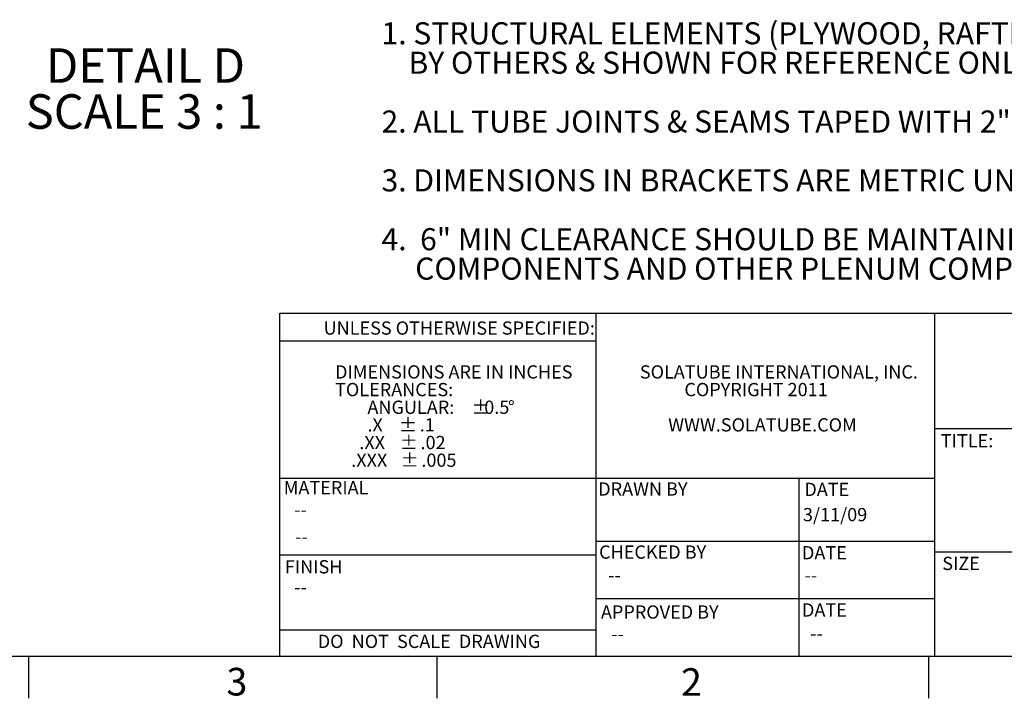
# Model space of a CAD drawing. Extents: x 9 to 161, y 6 to 104.
# Drawn here: x 103 to 140, y 6 to 32 of the extents above; entities that cross this region are included whole.
import ezdxf

# ---------------------------------------------------------------- set-up
doc = ezdxf.new("R2010")
doc.units = 0
doc.header["$LTSCALE"] = 10
doc.header["$MEASUREMENT"] = 0
doc.linetypes.add('SLD-SOLID', pattern=[0])
doc.layers.get('0').update_dxf_attribs({"linetype": 'CONTINUOUS'})
doc.layers.add('SLD-0', color=7, linetype='SLD-SOLID')
doc.styles.add('SLDTEXTSTYLE0', font='GOTHICB.TTF', dxfattribs={"width": 0.913})
doc.styles.add('SLDTEXTSTYLE1', font='GOTHIC.TTF', dxfattribs={"width": 0.913})
doc.styles.add('SLDTEXTSTYLE2', font='arial.ttf', dxfattribs={"width": 0.948})

# ---------------------------------------------------------------- blocks, each defined once
blk = doc.blocks.new('SW_NOTE_0')
at = {"layer": 'SLD-0', "char_height": 5, "attachment_point": 1, "style": 'SLDTEXTSTYLE0'}
for s, insert in [('SOLATUBE INTERNATIONAL, INC.', (0, 6.31)), ('           COPYRIGHT 2011 ', (0, -0.36)), ('       WWW.SOLATUBE.COM', (0, -13.69))]:
    blk.add_mtext(s, dxfattribs=dict(at, insert=insert))
blk = doc.blocks.new('SW_NOTE_27')
at = {"layer": 'SLD-0', "attachment_point": 1, "style": 'SLDTEXTSTYLE0'}
for s, insert, char_height in [('DETAIL D ', (0, 16.43), 13.021), ('SCALE 3 : 1', (-7.62, -0.93), 13.0208)]:
    blk.add_mtext(s, dxfattribs=dict(at, insert=insert, char_height=char_height))
blk = doc.blocks.new('SW_NOTE_2')
at = {"layer": 'SLD-0', "char_height": 5, "attachment_point": 1, "style": 'SLDTEXTSTYLE1'}
for s, insert in [('DIMENSIONS ARE IN INCHES', (0, 6.31)), ('TOLERANCES:', (0, -0.36)), ('        ANGULAR:  ', (0, -7.03)), ('±', (51.57, -7.03)), ('0.5', (56.33, -7.03)), ('°', (65.31, -7.03)), ('        .X  ', (0, -13.69)), ('±', (24.14, -13.69)), ('  .1', (28.91, -13.69)), ('      .XX  ', (0, -20.36)), ('±', (24.45, -20.36)), ('  .02', (29.22, -20.36)), ('    .XXX  ', (0, -27.03)), ('±', (24.77, -27.03)), ('  .005', (29.54, -27.03))]:
    blk.add_mtext(s, dxfattribs=dict(at, insert=insert))
blk = doc.blocks.new('SW_NOTE_1')
at = {"layer": 'SLD-0', "char_height": 5, "attachment_point": 1, "style": 'SLDTEXTSTYLE1'}
for s, insert in [('DIMENSIONS ARE IN INCHES', (0, 6.31)), ('TOLERANCES:', (0, -0.36)), ('        ANGULAR:  ', (0, -7.03)), ('±', (51.57, -7.03)), ('0.5', (56.33, -7.03)), ('°', (65.31, -7.03)), ('        .X  ', (0, -13.69)), ('±', (24.14, -13.69)), ('  .1', (28.91, -13.69)), ('      .XX  ', (0, -20.36)), ('±', (24.45, -20.36)), ('  .02', (29.22, -20.36)), ('    .XXX  ', (0, -27.03)), ('±', (24.77, -27.03)), ('  .005', (29.54, -27.03))]:
    blk.add_mtext(s, dxfattribs=dict(at, insert=insert))

msp = doc.modelspace()

# ---------------------------------------------------------------- linework, layer by layer
at = {"layer": 'SLD-0', "color": 7, "linetype": 'SLD-SOLID'}
for p, q in [((113.107, 7.671), (113.107, 20.643)), ((113.107, 20.643), (159.31, 20.643)), ((125.034, 20.643), (125.034, 7.671)), ((137.823, 20.643), (137.823, 7.671)), ((125.034, 19.582), (113.107, 19.582)), ((137.823, 16.287), (159.31, 16.287)), ((113.107, 14.407), (125.034, 14.407)), ((125.034, 14.407), (137.823, 14.407)), ((132.695, 14.407), (132.695, 7.671)), ((125.034, 12.03), (137.823, 12.03)), ((137.823, 11.626), (159.31, 11.626)), ((113.107, 11.519), (125.034, 11.519)), ((125.034, 9.872), (137.823, 9.872)), ((113.107, 8.681), (125.034, 8.681)), ((159.31, 7.671), (10.81, 7.671)), ((103.622, 7.671), (103.622, 6.096)), ((119.032, 7.671), (119.032, 6.096)), ((137.594, 7.671), (137.594, 6.096))]:
    msp.add_line(p, q, dxfattribs=at)

# ---------------------------------------------------------------- block references
at = {"color": 7, "linetype": 'CONTINUOUS', "xscale": 0.1, "yscale": 0.1, "zscale": 0.1}
for name, p in [('SW_NOTE_27', (104.274, 29.002)), ('SW_NOTE_2', (115.19, 18.042)), ('SW_NOTE_1', (115.19, 18.042)), ('SW_NOTE_0', (126.698, 18.042))]:
    msp.add_blockref(name, p, dxfattribs=at)

# ---------------------------------------------------------------- texts
at = {"layer": 'SLD-0', "char_height": 0.83333, "attachment_point": 1, "style": 'SLDTEXTSTYLE2'}
for s, insert in [('1. STRUCTURAL ELEMENTS (PLYWOOD, RAFTERS, DRYWALL ETC.)', (116.944, 31.629)), ('    BY OTHERS & SHOWN FOR REFERENCE ONLY.', (116.944, 30.518)), ('2. ALL TUBE JOINTS & SEAMS TAPED WITH 2" FOIL TAPE (NOT SHOWN).', (116.944, 28.296)), ('3. DIMENSIONS IN BRACKETS ARE METRIC UNLESS OTHERWISE SPECIFIED.', (116.944, 26.074)), ('4.  6" MIN CLEARANCE SHOULD BE MAINTAINED FROM ALL SOLATUBE ', (116.944, 23.852)), ('     COMPONENTS AND OTHER PLENUM COMPONENTS. ', (116.944, 22.741))]:
    msp.add_mtext(s, dxfattribs=dict(at, insert=insert))
at = {"layer": 'SLD-0', "color": 7, "attachment_point": 1, "style": 'SLDTEXTSTYLE1'}
for s, insert, char_height in [('UNLESS OTHERWISE SPECIFIED:', (114.757, 20.33), 0.5), ('UNLESS OTHERWISE SPECIFIED:', (114.757, 20.33), 0.5), ('TITLE:', (138.061, 16.075), 0.5), ('TITLE:', (138.061, 16.075), 0.5), ('MATERIAL', (113.253, 14.302), 0.5), ('MATERIAL', (113.253, 14.302), 0.5), ('DRAWN BY', (125.126, 14.251), 0.5), ('DRAWN BY', (125.126, 14.251), 0.5), ('DATE', (132.91, 14.237), 0.5), ('DATE', (132.91, 14.237), 0.5), ('--', (113.651, 13.473), 0.5), ('--', (113.651, 13.473), 0.5), ('3/11/09', (132.855, 13.283), 0.5), ('3/11/09', (132.855, 13.283), 0.5), ('--', (113.684, 12.454), 0.5), ('--', (113.684, 12.454), 0.5), ('CHECKED BY', (125.159, 11.869), 0.5), ('CHECKED BY', (125.159, 11.869), 0.5), ('DATE', (132.818, 11.844), 0.5), ('DATE', (132.818, 11.844), 0.5), ('FINISH', (113.297, 11.313), 0.5), ('FINISH', (113.297, 11.313), 0.5), ('SIZE', (138.115, 11.441), 0.5), ('SIZE', (138.115, 11.441), 0.5), ('--', (125.505, 10.999), 0.5), ('--', (125.505, 10.999), 0.5), ('--', (132.917, 10.992), 0.5), ('--', (132.917, 10.992), 0.5), ('--', (113.651, 10.542), 0.5), ('--', (113.651, 10.542), 0.5), ('DATE', (132.819, 9.682), 0.5), ('DATE', (132.819, 9.682), 0.5), ('APPROVED BY', (125.229, 9.605), 0.5), ('APPROVED BY', (125.229, 9.605), 0.5), ('DO  NOT  SCALE  DRAWING', (114.536, 8.496), 0.5), ('DO  NOT  SCALE  DRAWING', (114.536, 8.496), 0.5), ('--', (125.614, 8.778), 0.5), ('--', (125.614, 8.778), 0.5), ('--', (133.127, 8.796), 0.5), ('--', (133.127, 8.796), 0.5), ('3', (111.089, 7.245), 1.042), ('3', (111.089, 7.245), 1.042), ('2', (128.251, 7.232), 1.042), ('2', (128.251, 7.232), 1.042)]:
    msp.add_mtext(s, dxfattribs=dict(at, insert=insert, char_height=char_height))

doc.saveas('drawing.dxf')
